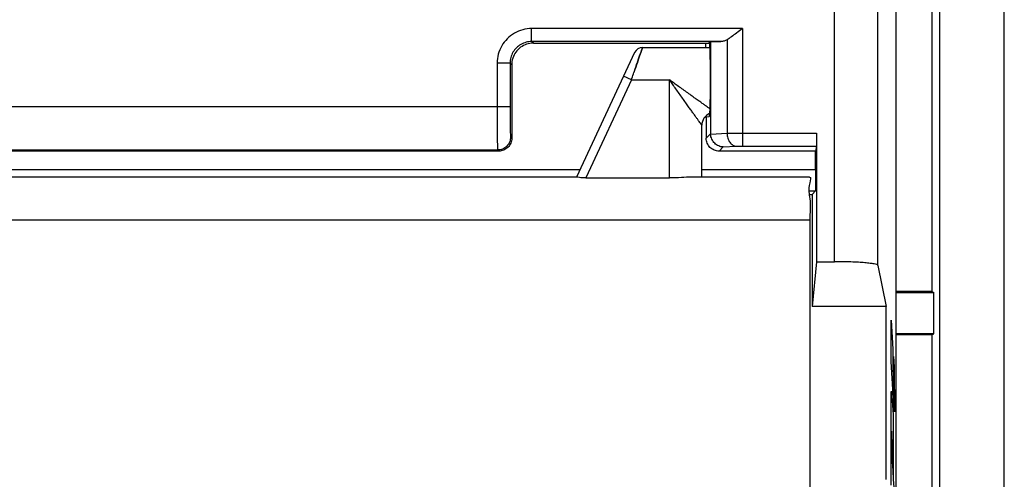
# Model space of a CAD drawing. Units: millimetres. Extents: x -26.3 to 23.5, y -22.7 to 27.3.
# Drawn here: x 0.7 to 23.5, y -7.3 to 3.4 of the extents above; entities that cross this region are included whole.
import ezdxf

# ---------------------------------------------------------------- set-up
doc = ezdxf.new("R2010")
doc.units = ezdxf.units.MM
doc.header["$LTSCALE"] = 16.335
doc.layers.get('0').update_dxf_attribs({"linetype": 'CONTINUOUS'})
doc.layers.add('CURVE', color=7, linetype='CONTINUOUS')

msp = doc.modelspace()

# ---------------------------------------------------------------- linework, layer by layer
at = {"color": 0, "linetype": 'CONTINUOUS'}
for p, q in [((23.506, -21.426), (23.506, 26.074)), ((19.578, -2.235), (19.578, 20.446)), ((20.578, -2.321), (20.578, 20.446)), ((21.006, -15.798), (21.006, 20.446)), ((22.006, 13.446), (22.006, -9.663)), ((21.831, 6.574), (21.831, -2.926)), ((17.444, 3.162), (12.567, 3.162)), ((12.567, 2.863), (12.567, 3.162)), ((17.444, 3.162), (17.444, 0.44)), ((16.942, 2.863), (12.567, 2.863)), ((12.606, 2.824), (12.567, 2.863)), ((12.606, 2.824), (16.669, 2.824)), ((16.591, 2.824), (16.591, 2.724)), ((16.668, 2.845), (16.709, 2.858)), ((16.668, 2.845), (16.669, 2.845)), ((16.709, 2.858), (16.942, 2.863)), ((16.709, 2.858), (16.709, 0.727)), ((17.09, 2.905), (17.09, 0.737)), ((14.951, 2.609), (13.606, -0.276)), ((15.132, 2.724), (16.669, 2.724)), ((12.067, 2.363), (11.767, 2.363)), ((11.767, 2.363), (11.767, 1.35)), ((12.106, 2.324), (12.067, 2.363)), ((12.067, 2.363), (12.067, 1.35)), ((12.106, 2.324), (12.106, 0.624)), ((16.695, 2.345), (16.695, 1.62)), ((14.876, 1.974), (14.694, 2.059)), ((14.876, 1.974), (13.817, -0.296)), ((14.876, 1.974), (15.756, 1.974)), ((15.756, -0.296), (15.756, 1.974)), ((12.067, 1.35), (-14.856, 1.35)), ((16.506, -0.276), (16.506, 0.924)), ((16.591, 1.132), (16.591, 1.109)), ((16.591, 1.109), (16.606, 1.109)), ((16.669, 1.12), (16.606, 1.109)), ((16.606, 1.109), (16.606, 0.624)), ((16.606, 0.624), (16.709, 0.727)), ((16.709, 0.717), (17.09, 0.737)), ((17.444, 0.74), (19.161, 0.74)), ((19.161, 0.74), (19.161, -2.235)), ((12.079, 0.65), (12.106, 0.624)), ((11.806, 0.324), (-14.594, 0.324)), ((-14.568, 0.351), (11.779, 0.351)), ((11.779, 0.351), (11.806, 0.324)), ((16.905, 0.324), (17.003, 0.421)), ((19.139, 0.324), (16.905, 0.324)), ((17.003, 0.421), (17.302, 0.437)), ((17.444, 0.44), (19.159, 0.44)), ((19.159, 0.44), (19.139, 0.324)), ((19.139, -0.098), (19.139, 0.324)), ((-16.477, -0.098), (13.689, -0.098)), ((16.506, -0.098), (19.139, -0.098)), ((13.606, -0.276), (-16.394, -0.276)), ((13.817, -0.296), (15.756, -0.296)), ((18.997, -0.276), (16.266, -0.276)), ((19.003, -0.598), (19.135, -0.598)), ((19.004, -0.676), (19.057, -0.676)), ((19.057, -0.676), (19.135, -0.598)), ((19.057, -0.676), (19.057, -3.276)), ((19.006, -1.276), (-21.794, -1.276)), ((19.006, -1.276), (19.006, -12.867)), ((19.161, -2.235), (19.057, -3.276)), ((19.161, -2.235), (19.578, -2.235)), ((20.578, -2.321), (20.768, -3.276)), ((21.831, -2.926), (21.006, -2.926)), ((21.006, -2.948), (21.875, -2.948)), ((21.831, -2.926), (21.875, -2.948)), ((21.875, -3.904), (21.875, -2.948)), ((20.768, -3.276), (19.057, -3.276)), ((20.768, -7.276), (20.768, -3.276)), ((21.875, -3.904), (21.006, -3.904)), ((21.831, -3.926), (21.006, -3.926)), ((21.831, -3.926), (21.875, -3.904)), ((21.831, -3.926), (21.831, -9.576))]:
    msp.add_line(p, q, dxfattribs=at)
for centre, radius, start, end in [((15.132, 2.524), 0.2, 90.0001, 155), ((16.806, 0.924), 0.3, 114.257, 180.0002)]:
    msp.add_arc(centre, radius, start, end, dxfattribs=at)
for points, knots in [([(12.567, 3.162), (12.497, 3.162), (12.357, 3.144), (12.162, 3.063), (11.995, 2.935), (11.867, 2.767), (11.786, 2.572), (11.767, 2.432), (11.767, 2.363)], [0, 0, 0, 0, 0.167207, 0.333729, 0.500153, 0.666474, 0.833031, 1, 1, 1, 1]), ([(17.444, 3.162), (17.399, 3.128), (17.315, 3.063), (17.198, 2.975), (17.124, 2.925), (17.09, 2.905)], [0, 0, 0, 0, 0.387781, 0.729769, 1, 1, 1, 1]), ([(12.567, 2.863), (12.523, 2.863), (12.436, 2.851), (12.314, 2.8), (12.21, 2.72), (12.129, 2.615), (12.079, 2.494), (12.067, 2.406), (12.067, 2.363)], [0, 0, 0, 0, 0.166921, 0.333555, 0.500108, 0.666563, 0.833259, 1, 1, 1, 1]), ([(12.606, 2.824), (12.554, 2.824), (12.448, 2.807), (12.307, 2.735), (12.194, 2.623), (12.122, 2.481), (12.106, 2.376), (12.106, 2.324)], [0, 0, 0, 0, 0.200022, 0.400012, 0.599989, 0.799978, 1, 1, 1, 1]), ([(16.669, 2.845), (16.676, 2.847), (16.677, 2.794), (16.687, 2.747), (16.69, 2.628), (16.694, 2.497), (16.695, 2.397), (16.695, 2.345)], [0, 0, 0, 0, 0.046476, 0.187138, 0.408576, 0.688827, 1, 1, 1, 1]), ([(17.09, 2.905), (17.069, 2.892), (17.021, 2.871), (16.969, 2.863), (16.942, 2.863)], [0, 0, 0, 0, 0.48576, 1, 1, 1, 1]), ([(14.876, 1.974), (14.891, 2.02), (14.921, 2.108), (14.965, 2.236), (15.005, 2.353), (15.041, 2.457), (15.072, 2.548), (15.096, 2.618), (15.116, 2.676), (15.124, 2.701), (15.134, 2.73), (15.124, 2.7), (15.115, 2.675), (15.095, 2.616), (15.071, 2.545), (15.04, 2.454), (15.004, 2.348), (14.968, 2.245), (14.945, 2.178), (14.936, 2.15)], [0, 0, 0, 0, 0.103459, 0.200402, 0.289284, 0.368692, 0.437114, 0.492539, 0.533284, 0.558158, 0.566336, 0.575111, 0.600481, 0.641712, 0.697644, 0.766643, 0.846892, 0.93636, 1, 1, 1, 1]), ([(15.063, 2.521), (15.066, 2.532), (15.078, 2.567), (15.096, 2.618), (15.116, 2.676), (15.124, 2.701), (15.132, 2.724), (15.132, 2.724), (15.132, 2.724)], [0, 0, 0, 0, 0.155723, 0.517592, 0.78362, 0.946023, 0.999414, 1, 1, 1, 1]), ([(16.506, 0.924), (16.504, 0.926), (16.497, 0.936), (16.483, 0.956), (16.459, 0.989), (16.428, 1.033), (16.39, 1.086), (16.346, 1.148), (16.297, 1.216), (16.243, 1.292), (16.182, 1.377), (16.113, 1.473), (16.039, 1.577), (15.963, 1.684), (15.888, 1.789), (15.819, 1.885), (15.776, 1.946), (15.756, 1.974)], [0, 0, 0, 0, 0.006708, 0.026652, 0.058652, 0.100945, 0.152125, 0.210826, 0.275636, 0.346863, 0.427841, 0.520527, 0.621258, 0.724959, 0.826237, 0.919651, 1, 1, 1, 1]), ([(16.606, 1.367), (16.599, 1.372), (16.569, 1.393), (16.514, 1.432), (16.438, 1.487), (16.352, 1.548), (16.256, 1.616), (16.152, 1.691), (16.045, 1.767), (15.941, 1.842), (15.845, 1.91), (15.784, 1.954), (15.756, 1.974)], [0, 0, 0, 0, 0.025082, 0.105146, 0.193138, 0.293175, 0.407676, 0.532116, 0.660225, 0.785339, 0.90074, 1, 1, 1, 1]), ([(16.695, 1.62), (16.695, 1.568), (16.694, 1.47), (16.69, 1.339), (16.688, 1.225), (16.675, 1.168), (16.678, 1.121), (16.669, 1.12)], [0, 0, 0, 0, 0.306053, 0.582679, 0.803241, 0.946558, 1, 1, 1, 1]), ([(11.767, 1.35), (11.767, 1.265), (11.768, 1.1), (11.768, 0.866), (11.772, 0.666), (11.769, 0.508), (11.782, 0.412), (11.772, 0.361), (11.779, 0.351)], [0, 0, 0, 0, 0.255735, 0.49474, 0.700768, 0.860084, 0.962074, 1, 1, 1, 1]), ([(12.067, 1.35), (12.067, 1.291), (12.068, 1.175), (12.068, 1.012), (12.072, 0.871), (12.069, 0.76), (12.08, 0.695), (12.073, 0.657), (12.079, 0.65)], [0, 0, 0, 0, 0.255254, 0.49442, 0.700826, 0.860151, 0.962028, 1, 1, 1, 1]), ([(16.7, 1.3), (16.682, 1.313), (16.65, 1.335), (16.619, 1.357), (16.606, 1.367)], [0, 0, 0, 0, 0.571352, 1, 1, 1, 1]), ([(16.709, 0.727), (16.709, 0.726), (16.709, 0.724), (16.709, 0.72), (16.709, 0.718), (16.709, 0.717)], [0, 0, 0, 0, 0.333735, 0.667044, 1, 1, 1, 1]), ([(17.003, 0.421), (16.966, 0.422), (16.892, 0.438), (16.797, 0.502), (16.729, 0.599), (16.711, 0.677), (16.709, 0.717)], [0, 0, 0, 0, 0.238653, 0.484995, 0.739265, 1, 1, 1, 1]), ([(17.09, 0.737), (17.102, 0.737), (17.126, 0.737), (17.165, 0.738), (17.206, 0.738), (17.251, 0.739), (17.297, 0.739), (17.345, 0.74), (17.394, 0.74), (17.427, 0.74), (17.444, 0.74)], [0, 0, 0, 0, 0.098801, 0.207665, 0.325604, 0.451353, 0.583409, 0.720082, 0.859564, 1, 1, 1, 1]), ([(17.09, 0.737), (17.091, 0.699), (17.103, 0.625), (17.148, 0.529), (17.216, 0.459), (17.275, 0.439), (17.302, 0.437)], [0, 0, 0, 0, 0.285428, 0.553018, 0.790201, 1, 1, 1, 1]), ([(19.161, 0.74), (19.161, 0.703), (19.161, 0.634), (19.161, 0.543), (19.159, 0.48), (19.16, 0.449), (19.159, 0.44)], [0, 0, 0, 0, 0.371031, 0.689243, 0.909337, 1, 1, 1, 1]), ([(12.079, 0.65), (12.079, 0.611), (12.064, 0.533), (11.997, 0.433), (11.897, 0.366), (11.818, 0.351), (11.779, 0.351)], [0, 0, 0, 0, 0.24999, 0.5, 0.75001, 1, 1, 1, 1]), ([(12.106, 0.624), (12.106, 0.585), (12.09, 0.506), (12.023, 0.406), (11.924, 0.34), (11.845, 0.324), (11.806, 0.324)], [0, 0, 0, 0, 0.250021, 0.5, 0.749979, 1, 1, 1, 1]), ([(16.905, 0.324), (16.866, 0.324), (16.788, 0.34), (16.688, 0.406), (16.621, 0.506), (16.606, 0.585), (16.606, 0.624)], [0, 0, 0, 0, 0.250191, 0.499998, 0.749807, 1, 1, 1, 1]), ([(17.302, 0.437), (17.307, 0.437), (17.317, 0.438), (17.332, 0.438), (17.349, 0.439), (17.367, 0.439), (17.385, 0.44), (17.404, 0.44), (17.424, 0.44), (17.437, 0.44), (17.444, 0.44)], [0, 0, 0, 0, 0.098887, 0.207797, 0.325746, 0.451476, 0.583495, 0.720127, 0.859579, 1, 1, 1, 1]), ([(19.139, -0.098), (19.139, -0.15), (19.14, -0.247), (19.137, -0.381), (19.142, -0.49), (19.13, -0.554), (19.141, -0.592), (19.135, -0.598)], [0, 0, 0, 0, 0.307331, 0.584915, 0.805882, 0.948845, 1, 1, 1, 1]), ([(13.817, -0.296), (13.781, -0.296), (13.719, -0.293), (13.649, -0.284), (13.615, -0.278), (13.606, -0.276)], [0, 0, 0, 0, 0.510586, 0.87174, 1, 1, 1, 1]), ([(16.266, -0.276), (16.188, -0.276), (16.018, -0.289), (15.848, -0.296), (15.756, -0.296)], [0, 0, 0, 0, 0.457163, 1, 1, 1, 1]), ([(18.997, -0.276), (19.042, -0.276), (18.948, -0.546), (19.035, -0.789), (19.006, -1.109), (19.006, -1.276)], [0, 0, 0, 0, 0.134038, 0.500049, 1, 1, 1, 1]), ([(20.578, -2.321), (20.576, -2.312), (20.542, -2.298), (20.488, -2.285), (20.393, -2.271), (20.271, -2.259), (20.122, -2.248), (19.953, -2.241), (19.769, -2.236), (19.642, -2.235), (19.578, -2.235)], [0, 0, 0, 0, 0.027479, 0.087751, 0.181166, 0.304836, 0.454428, 0.624464, 0.808631, 1, 1, 1, 1])]:
    msp.add_open_spline(points, degree=3, knots=knots, dxfattribs=at)
at = {"layer": 'CURVE', "color": 0, "linetype": 'CONTINUOUS'}
for p, q in [((20.884, -3.59), (20.928, -4.258)), ((20.884, -4.548), (20.884, -3.59)), ((20.928, -4.258), (20.936, -5.326)), ((20.936, -5.326), (20.884, -4.548)), ((20.938, -4.432), (20.954, -4.667)), ((20.946, -5.484), (20.938, -4.432)), ((20.954, -4.667), (20.962, -5.715)), ((20.894, -5.241), (20.93, -5.776)), ((20.884, -7.413), (20.884, -5.66)), ((20.962, -5.715), (20.946, -5.484)), ((20.928, -6.651), (20.895, -6.16)), ((20.889, -6.558), (20.93, -7.173)), ((20.936, -6.513), (20.936, -7.272)), ((20.936, -7.272), (20.954, -7.558))]:
    msp.add_line(p, q, dxfattribs=at)
for points in [[(20.884, -5.66, -0.1), (20.884, -5.594, -0.115), (20.885, -5.466, -0.171), (20.887, -5.319, -0.319), (20.891, -5.236, -0.511), (20.893, -5.23, -0.65), (20.894, -5.241, -0.717)], [(20.895, -6.16, -0.743), (20.894, -6.165, -0.696), (20.892, -6.193, -0.603), (20.89, -6.286, -0.49), (20.889, -6.414, -0.422), (20.889, -6.511, -0.412), (20.889, -6.558, -0.416)], [(20.93, -7.173, -2.784), (20.931, -7.128, -2.802), (20.931, -7.032, -2.821), (20.931, -6.885, -2.804), (20.93, -6.752, -2.741), (20.928, -6.681, -2.674), (20.928, -6.651, -2.635)]]:
    msp.add_open_spline(points, degree=3, dxfattribs=at)
msp.add_open_spline([(20.93, -5.776, -2.781), (20.931, -5.791, -2.813), (20.932, -5.818, -2.857), (20.933, -5.863, -2.912), (20.933, -5.9, -2.949), (20.934, -5.942, -2.981), (20.934, -5.987, -3.009), (20.935, -6.035, -3.031), (20.935, -6.1, -3.055), (20.935, -6.183, -3.076), (20.936, -6.287, -3.089), (20.936, -6.395, -3.095), (20.936, -6.473, -3.097), (20.936, -6.513, -3.099)], degree=3, knots=[0, 0, 0, 0, 0.125, 0.1875, 0.25, 0.3125, 0.375, 0.4375, 0.5, 0.625, 0.75, 0.875, 1, 1, 1, 1], dxfattribs=at)

doc.saveas('drawing.dxf')
